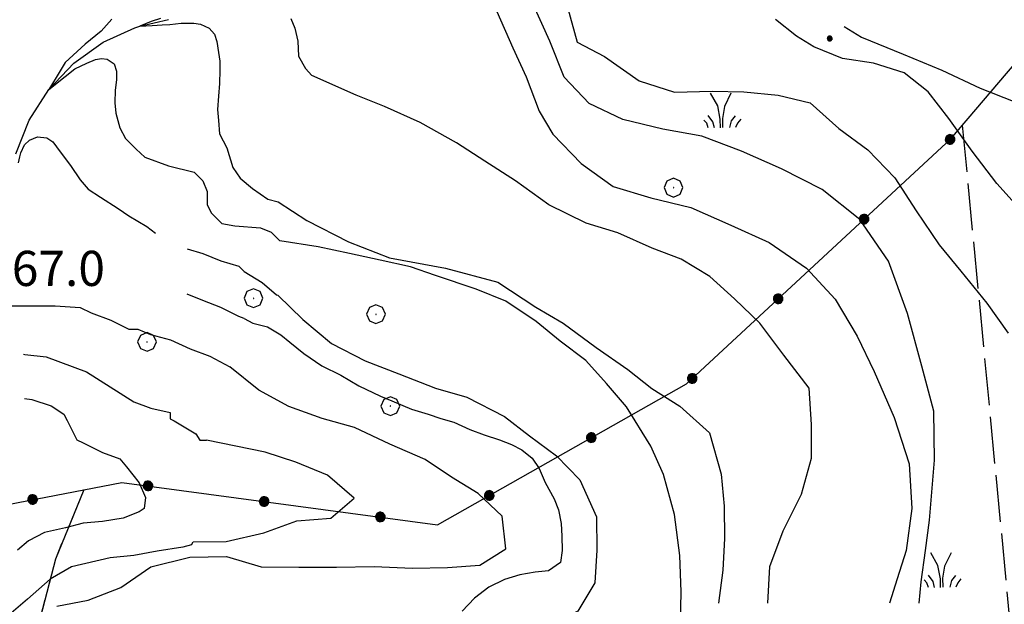
# Model space of a CAD drawing. Extents: x 2579672 to 2584496, y 4496787 to 4500245.
# Drawn here: x 2583049 to 2583259, y 4499810 to 4499934 of the extents above; entities that cross this region are included whole.
import ezdxf

# ---------------------------------------------------------------- set-up
doc = ezdxf.new("R2010")
doc.units = 0
doc.header["$LTSCALE"] = 5
doc.header["$MEASUREMENT"] = 0
for name, pattern in [('502', [5, 2.5, 2.5]), ('701', [2.5, 2, -0.5]), ('702', [2.5, 2, -0.5]), ('714', [2.5, -2, -0.5])]:
    doc.linetypes.add(name, pattern=pattern)
for name, color, linetype in [('30200000', 1, 'Continuous'), ('50200000', 1, '502'), ('70100000', 1, '701'), ('70200000', 1, '702'), ('70400000', 1, 'Continuous'), ('71400000', 1, '714'), ('72900000', 1, 'Continuous'), ('80100000', 2, 'Continuous'), ('80200000', 1, 'Continuous'), ('80400000', 1, 'Continuous'), ('A0140000', 2, 'Continuous')]:
    doc.layers.add(name, color=color, linetype=linetype)
doc.styles.get("Standard").update_dxf_attribs({"font": 'romans.shx'})

# ---------------------------------------------------------------- blocks, each defined once
blk = doc.blocks.new('CERCHIO5')
at = {"linetype": 'Continuous'}
for p, q in [((-0.196, 0.064), (-0.206, 0.001)), ((-0.206, 0.001), (-0.196, -0.062)), ((-0.003, -0.202), (-0.206, 0.001)), ((-0.206, 0.001), (-0.003, 0.001)), ((-0.196, -0.062), (0.022, 0.2)), ((-0.168, 0.12), (-0.196, 0.064)), ((0.162, -0.118), (-0.196, 0.064)), ((-0.196, 0.064), (0.19, -0.062)), ((-0.183, 0.032), (-0.184, 0.013)), ((-0.184, 0.013), (-0.184, -0.047)), ((-0.18, 0.058), (-0.183, 0.032)), ((-0.167, 0.093), (-0.182, 0.091)), ((-0.182, 0.091), (-0.092, 0.063)), ((-0.152, 0.092), (-0.18, 0.058)), ((-0.158, 0.051), (-0.172, 0.001)), ((-0.172, 0.001), (-0.165, -0.077)), ((-0.168, -0.118), (0.094, 0.177)), ((-0.123, 0.166), (-0.168, 0.12)), ((0.19, -0.062), (-0.168, 0.12)), ((-0.168, 0.12), (0, 0)), ((0, 0), (-0.168, -0.118)), ((-0.152, 0.092), (-0.167, 0.093)), ((-0.166, 0.023), (-0.083, 0.112)), ((-0.122, -0.02), (-0.166, 0.023)), ((-0.072, 0.156), (-0.158, 0.051)), ((-0.138, 0.053), (-0.158, -0.016)), ((-0.142, 0.108), (-0.152, 0.092)), ((-0.126, 0.022), (-0.152, 0.092)), ((-0.127, 0.089), (-0.145, 0)), ((-0.145, 0), (-0.12, -0.069)), ((-0.092, 0.063), (-0.144, 0.144)), ((-0.144, 0.144), (-0.002, 0.069)), ((-0.105, 0.116), (-0.142, 0.108)), ((-0.076, 0.082), (-0.138, 0.053)), ((-0.072, 0.156), (-0.127, 0.089)), ((-0.127, 0.089), (-0.123, 0.112)), ((-0.11, -0.009), (-0.127, 0.089)), ((-0.091, -0.032), (-0.126, 0.022)), ((-0.066, 0.194), (-0.123, 0.166)), ((0.06, 0.194), (-0.123, -0.164)), ((-0.123, -0.164), (-0.066, 0.194)), ((-0.003, -0.202), (-0.123, 0.166)), ((-0.123, 0.166), (0.162, -0.118)), ((-0.123, 0.112), (-0.114, 0.138)), ((-0.084, 0.048), (-0.122, -0.02)), ((-0.114, 0.138), (-0.098, 0.178)), ((-0.072, 0.156), (-0.105, 0.116)), ((-0.098, 0.178), (-0.082, 0.172)), ((-0.022, 0.154), (-0.084, 0.048)), ((-0.083, 0.112), (0.009, 0.101)), ((-0.082, 0.172), (-0.032, 0.175)), ((-0.05, 0.134), (-0.076, 0.082)), ((0.022, 0.2), (-0.072, 0.156)), ((-0.032, 0.175), (-0.072, 0.156)), ((-0.003, 0.152), (-0.072, 0.156)), ((-0.051, 0.061), (-0.07, -0.008)), ((-0.068, -0.179), (0.035, 0.008)), ((-0.003, 0.204), (-0.066, 0.194)), ((-0.066, 0.194), (0.116, -0.164)), ((0.012, 0.149), (-0.051, 0.112)), ((-0.051, 0.112), (-0.051, 0.061)), ((-0.016, 0.097), (-0.051, 0.061)), ((-0.051, 0.061), (-0.016, 0.097)), ((-0.04, 0.124), (-0.05, 0.134)), ((-0.032, 0.175), (-0.04, 0.124)), ((0.01, 0.186), (-0.032, 0.175)), ((0, 0.174), (-0.032, 0.175)), ((-0.032, 0.175), (0.012, 0.149)), ((0.006, 0.054), (-0.026, -0.018)), ((0.061, 0.125), (-0.022, 0.154)), ((-0.016, 0.097), (0.034, 0.11)), ((0.065, 0.085), (-0.016, 0.097)), ((-0.003, 0.001), (-0.003, 0.204)), ((0.06, 0.194), (-0.003, 0.204)), ((-0.003, 0.001), (0.06, 0.194)), ((0.116, 0.166), (-0.003, -0.202)), ((0.058, 0.137), (-0.003, 0.152)), ((-0.003, 0.001), (0.197, 0.001)), ((-0.003, 0.001), (-0.003, -0.202)), ((-0.002, 0.069), (0.042, 0.197)), ((0.042, 0.16), (0, 0.174)), ((0.072, 0.053), (0.002, -0.036)), ((0.067, 0.043), (0.006, 0.054)), ((0.009, 0.101), (0.072, 0.053)), ((0.034, 0.11), (0.01, 0.186)), ((0.026, -0.083), (0.079, 0.072)), ((0.147, 0.135), (0.033, 0.066)), ((0.033, 0.066), (0.19, 0.064)), ((0.034, 0.11), (0.093, 0.094)), ((0.074, -0.087), (0.034, 0.11)), ((0.035, 0.008), (0.147, 0.135)), ((0.094, 0.177), (0.038, -0.196)), ((0.042, 0.197), (0.067, 0.101)), ((0.107, 0.137), (0.042, 0.16)), ((0.051, -0.062), (0.106, 0.031)), ((0.118, 0.117), (0.058, 0.137)), ((0.116, 0.166), (0.06, 0.194)), ((0.06, -0.192), (0.116, 0.166)), ((0.162, 0.12), (0.06, -0.192)), ((0.079, 0.072), (0.061, 0.125)), ((0.119, 0.036), (0.065, 0.085)), ((0.065, -0.017), (0.067, 0.043)), ((0.067, 0.101), (0.08, 0.184)), ((0.08, 0.184), (0.195, -0.034)), ((0.093, 0.094), (0.124, 0.053)), ((0.14, 0.07), (0.097, -0.076)), ((0.106, 0.031), (0.14, 0.105)), ((0.158, 0.109), (0.107, 0.137)), ((0.162, 0.12), (0.116, 0.166)), ((0.116, -0.164), (0.162, 0.12)), ((0.116, -0.06), (0.119, 0.036)), ((0.156, 0.064), (0.118, 0.117)), ((0.124, 0.053), (0.124, 0.053)), ((0.124, 0.053), (0.128, -0.03)), ((0.131, -0.07), (0.156, 0.001)), ((0.14, 0.105), (0.14, 0.07)), ((0.162, 0.044), (0.156, 0.064)), ((0.156, 0.001), (0.162, 0.044)), ((0.174, 0.064), (0.158, 0.109)), ((0.19, 0.064), (0.162, 0.12)), ((0.19, 0.064), (0.173, -0.096)), ((0.182, -0.008), (0.174, 0.064)), ((0.2, 0.001), (0.19, 0.064)), ((0.19, -0.062), (0.2, 0.001)), ((-0.196, -0.062), (-0.168, -0.118)), ((0.173, -0.096), (-0.196, -0.062)), ((-0.184, -0.047), (-0.165, -0.099)), ((-0.168, -0.118), (-0.123, -0.164)), ((-0.165, -0.077), (-0.13, -0.127)), ((-0.165, -0.099), (-0.12, -0.15)), ((-0.158, -0.016), (-0.117, -0.042)), ((-0.15, -0.04), (-0.156, -0.11)), ((-0.156, -0.11), (-0.106, -0.134)), ((-0.122, -0.02), (-0.15, -0.04)), ((-0.13, -0.127), (-0.06, -0.146)), ((-0.125, -0.057), (-0.108, -0.025)), ((-0.101, -0.082), (-0.125, -0.057)), ((-0.123, -0.164), (-0.066, -0.192)), ((-0.108, -0.025), (-0.122, -0.02)), ((-0.12, -0.069), (-0.087, -0.093)), ((-0.12, -0.15), (-0.06, -0.163)), ((-0.117, -0.042), (-0.078, -0.017)), ((-0.101, -0.082), (-0.11, -0.009)), ((-0.106, -0.134), (-0.093, -0.156)), ((-0.003, -0.094), (-0.101, -0.082)), ((-0.083, -0.14), (-0.101, -0.082)), ((-0.064, -0.045), (-0.097, -0.097)), ((-0.097, -0.097), (0.026, -0.134)), ((-0.093, -0.156), (-0.091, -0.18)), ((-0.054, -0.075), (-0.091, -0.032)), ((-0.091, -0.18), (-0.054, -0.075)), ((-0.087, -0.093), (-0.028, -0.126)), ((-0.034, -0.151), (-0.083, -0.14)), ((-0.07, -0.008), (-0.042, -0.049)), ((0.038, -0.196), (-0.068, -0.179)), ((-0.066, -0.192), (-0.003, -0.202)), ((0.097, -0.076), (-0.064, -0.045)), ((-0.06, -0.146), (0.011, -0.159)), ((-0.06, -0.163), (-0.032, -0.185)), ((0.002, -0.036), (-0.054, -0.075)), ((0.051, -0.062), (-0.054, -0.075)), ((-0.054, -0.075), (0.051, -0.062)), ((-0.054, -0.075), (-0.049, -0.182)), ((-0.049, -0.182), (0.026, -0.083)), ((-0.042, -0.049), (0.014, -0.064)), ((0.048, -0.128), (-0.034, -0.151)), ((-0.032, -0.185), (0.04, -0.182)), ((-0.028, -0.126), (0.048, -0.128)), ((-0.026, -0.018), (0.022, -0.048)), ((0.136, -0.106), (-0.003, -0.094)), ((-0.003, -0.202), (0.06, -0.192)), ((0.011, -0.159), (0.044, -0.153)), ((0.014, -0.064), (0.048, -0.061)), ((0.022, -0.048), (0.075, -0.075)), ((0.026, -0.134), (0.074, -0.087)), ((0.128, -0.03), (0.035, -0.054)), ((0.035, -0.054), (0.048, -0.128)), ((0.04, -0.182), (0.062, -0.176)), ((0.044, -0.153), (0.098, -0.127)), ((0.048, -0.061), (0.065, -0.017)), ((0.048, -0.128), (0.107, -0.112)), ((0.128, -0.03), (0.051, -0.062)), ((0.06, -0.192), (0.116, -0.164)), ((0.062, -0.176), (0.095, -0.16)), ((0.075, -0.075), (0.152, -0.078)), ((0.095, -0.16), (0.119, -0.147)), ((0.098, -0.127), (0.131, -0.07)), ((0.107, -0.112), (0.116, -0.06)), ((0.116, -0.164), (0.162, -0.118)), ((0.119, -0.147), (0.136, -0.106)), ((0.195, -0.034), (0.128, -0.03)), ((0.152, -0.078), (0.175, -0.074)), ((0.162, -0.118), (0.19, -0.062)), ((0.175, -0.074), (0.182, -0.008))]:
    blk.add_line(p, q, dxfattribs=at)
blk = doc.blocks.new('MACCHIA')
at = {"linetype": 'Continuous'}
for p, q in [((-0.163, 0.941), (-0.469, 1.482)), ((0.404, 1.488), (0.123, 0.925)), ((-0.053, 0.384), (-0.163, 0.941)), ((0.123, 0.925), (0.039, 0.406)), ((-0.363, 0.258), (-0.563, 0.529)), ((0.589, 0.52), (0.419, 0.308)), ((-0.628, 0.204), (-0.755, 0.34)), ((-0.563, 0.014), (-0.628, 0.204)), ((-0.305, 0.014), (-0.363, 0.258)), ((-0.047, 0.014), (-0.053, 0.384)), ((0.039, 0.406), (0.044, 0.018)), ((0.419, 0.308), (0.34, 0.018)), ((0.685, 0.209), (0.599, 0.018)), ((0.822, 0.373), (0.685, 0.209))]:
    blk.add_line(p, q, dxfattribs=at)
blk = doc.blocks.new('CERCHIO1')
at = {"linetype": 'Continuous'}
for p, q in [((-0.28, 0.28), (-0.397, -0.002)), ((0.003, 0.398), (-0.28, 0.28)), ((0, 0), (-0.002, -0.003)), ((0.002, 0.002), (0, 0)), ((0.005, 0.003), (0.002, 0.002)), ((0.286, 0.28), (0.003, 0.398)), ((0.009, 0.003), (0.005, 0.003)), ((0.011, 0.001), (0.009, 0.003)), ((0.013, -0.001), (0.011, 0.001)), ((0.403, -0.002), (0.286, 0.28)), ((-0.397, -0.002), (-0.28, -0.285)), ((-0.28, -0.285), (0.003, -0.402)), ((-0.002, -0.003), (-0.002, -0.006)), ((-0.002, -0.006), (0, -0.009)), ((0, -0.009), (0.002, -0.011)), ((0.002, -0.011), (0.005, -0.013)), ((0.003, -0.402), (0.286, -0.285)), ((0.005, -0.013), (0.009, -0.012)), ((0.009, -0.012), (0.011, -0.011)), ((0.011, -0.011), (0.013, -0.008)), ((0.014, -0.005), (0.013, -0.001)), ((0.013, -0.008), (0.014, -0.005)), ((0.286, -0.285), (0.403, -0.002))]:
    blk.add_line(p, q, dxfattribs=at)

msp = doc.modelspace()

# ---------------------------------------------------------------- linework, layer by layer
at = {"layer": '30200000', "linetype": 'Continuous', "flags": 128}
msp.add_lwpolyline([(2583048.38, 4499905.77), (2583051.2, 4499912.98), (2583055.36, 4499919.52), (2583060.69, 4499925.13), (2583067, 4499929.61), (2583073.73, 4499932.69), (2583074.77, 4499933.02), (2583080.9, 4499934.48)], dxfattribs=at)
at = {"layer": '50200000', "linetype": '502', "flags": 128}
msp.add_lwpolyline([(2582569.45, 4499561.21), (2582711.67, 4499544.92), (2582806.37, 4499532.39), (2582829.55, 4499632.09), (2582850.91, 4499708.75), (2582874.02, 4499742.12), (2582898.68, 4499757.22), (2582937.85, 4499783.43), (2582967.62, 4499800.28), (2582992.68, 4499807.76), (2583026.3, 4499827.11), (2583070.97, 4499835.72), (2583138.28, 4499826.68), (2583191.37, 4499856.71), (2583247.77, 4499909.01), (2583320.32, 4499994.18)], dxfattribs=at)
at = {"layer": '70100000', "linetype": '701', "flags": 128}
msp.add_lwpolyline([(2583250.21, 4499911.88), (2583264.56, 4499762.02), (2583339.16, 4499775.8)], dxfattribs=at)
at = {"layer": '70200000', "linetype": '702', "flags": 128}
msp.add_lwpolyline([(2583062.88, 4499834.16), (2583056.77, 4499819.33), (2583052.21, 4499801.59), (2583057.13, 4499792.38), (2583075.37, 4499782.27), (2583078.06, 4499768.29), (2583080.3, 4499740.82), (2583085.35, 4499716.67), (2583080.92, 4499685.86), (2583085.31, 4499665.33), (2583046.7, 4499660.81), (2582999.2, 4499659.16), (2582992.48, 4499612.61), (2582973.88, 4499573.88), (2582967.34, 4499534.53), (2583000.05, 4499518.29), (2583045.38, 4499525.39), (2583081.15, 4499566.43), (2583120.13, 4499585.27), (2583158.19, 4499597.24), (2583190, 4499592.39), (2583233.4, 4499599.83), (2583282.46, 4499592.35), (2583319.02, 4499610.27), (2583356.83, 4499624.22)], dxfattribs=at)
at = {"layer": '71400000', "linetype": '714', "flags": 128}
msp.add_lwpolyline([(2583360.12, 4499243.75), (2583356.37, 4499244.02), (2583340.91, 4499229.52), (2583325.28, 4499219.66), (2583310.84, 4499217.25), (2583305.82, 4499216.77), (2583300.08, 4499219.77), (2583295.44, 4499224.45), (2583289.88, 4499228), (2583285.66, 4499229.7), (2583281.22, 4499230.73), (2583272.38, 4499232.81), (2583262.55, 4499234.35), (2583252.73, 4499235.94), (2583242.91, 4499237.57), (2583233.41, 4499239.2), (2583224.15, 4499241.82), (2583215.22, 4499245.42), (2583208.56, 4499248.88), (2583203.09, 4499254), (2583199.99, 4499258.74), (2583197.94, 4499264.02), (2583191.7, 4499273.42), (2583184.48, 4499282.09), (2583175.91, 4499290.27), (2583167.44, 4499298.54), (2583159.54, 4499306.38), (2583151.8, 4499314.41), (2583145.97, 4499320.7), (2583139.44, 4499326.25), (2583134.52, 4499329.66), (2583129.32, 4499332.64), (2583122.93, 4499335.35), (2583116.1, 4499336.61), (2583113.14, 4499336.69), (2583110.4, 4499337.8), (2583108.23, 4499339.81), (2583106.9, 4499342.49), (2583106.62, 4499345.47), (2583106.65, 4499357.1), (2583105.36, 4499365.78), (2583102.89, 4499377.05), (2583099.55, 4499388.07), (2583096.73, 4499395.25), (2583093.63, 4499402.32), (2583091.66, 4499406.45), (2583088.63, 4499409.9), (2583084.78, 4499412.39), (2583079.99, 4499413.79), (2583074.99, 4499413.71), (2583070.25, 4499412.15), (2583029.07, 4499426.02), (2583001.62, 4499435.96), (2582975.22, 4499461.98), (2582928.69, 4499478.59), (2582897.38, 4499484.11), (2582888.22, 4499505.65), (2582853.97, 4499472.98), (2582847.95, 4499451.4), (2582833.78, 4499434.42), (2582815.18, 4499431.53), (2582816.72, 4499451.48), (2582817.95, 4499470.08), (2582808.36, 4499484.95), (2582805.95, 4499496.63), (2582802.44, 4499515.98), (2582806.37, 4499532.39), (2582806.37, 4499532.39), (2582829.55, 4499632.09), (2582829.55, 4499632.09), (2582850.91, 4499708.75), (2582850.91, 4499708.75), (2582850.91, 4499708.75), (2582850.91, 4499708.75), (2582872.57, 4499732.87), (2582899.02, 4499747.66), (2582926.96, 4499747.85), (2582992.68, 4499807.76), (2583026.3, 4499827.11), (2583062.88, 4499834.16), (2583062.88, 4499834.16), (2583056.77, 4499819.33), (2583052.21, 4499801.59), (2583057.13, 4499792.38), (2583075.37, 4499782.27), (2583078.06, 4499768.29), (2583080.3, 4499740.82), (2583085.35, 4499716.67), (2583080.92, 4499685.86), (2583085.31, 4499665.33), (2583046.7, 4499660.81), (2582999.2, 4499659.16), (2582992.48, 4499612.61), (2582973.88, 4499573.88), (2582967.34, 4499534.53), (2583000.05, 4499518.29), (2583045.38, 4499525.39), (2583081.15, 4499566.43), (2583120.13, 4499585.27), (2583158.19, 4499597.24), (2583190, 4499592.39), (2583233.4, 4499599.83), (2583282.46, 4499592.35), (2583319.02, 4499610.27), (2583356.83, 4499624.22), (2583358.26, 4499458.73), (2583315.92, 4499429.54), (2583281.85, 4499400.31), (2583309.38, 4499351.08), (2583359.46, 4499319.93)], close=True, dxfattribs=at)
at = {"layer": '80100000', "linetype": 'Continuous', "flags": 128}
for points in [[(2583166.04, 4499937.05), (2583168.05, 4499929.63), (2583173.93, 4499926.54), (2583181.27, 4499921.39), (2583188.86, 4499918.98), (2583196.9, 4499919.13), (2583203.65, 4499919.03), (2583210.91, 4499918.32), (2583217.74, 4499916.68), (2583223.88, 4499911.2), (2583230.1, 4499906.65), (2583235.8, 4499900.66), (2583240.41, 4499893.64), (2583245.26, 4499886.36), (2583249.94, 4499880.8), (2583255.48, 4499873.95), (2583259.99, 4499867.53)], [(2583068.81, 4499934.51), (2583066.58, 4499931.98), (2583063.1, 4499929.21), (2583058.9, 4499925.26), (2583056.96, 4499922.07), (2583055.36, 4499919.52), (2583058.9, 4499922.31), (2583060.94, 4499923.91), (2583063.49, 4499925.14), (2583065.31, 4499925.88), (2583066.65, 4499926.12), (2583067.85, 4499925.99), (2583069.31, 4499925.01), (2583069.8, 4499923.41), (2583069.8, 4499921.58), (2583069.56, 4499919.37), (2583069.44, 4499916.66), (2583069.66, 4499914.45), (2583070.52, 4499911.37), (2583071.73, 4499909.05), (2583074.02, 4499906.82), (2583075.89, 4499905.05), (2583080.91, 4499903.22), (2583086.38, 4499901.86), (2583088.21, 4499900.03), (2583089.12, 4499897.75), (2583089.12, 4499895.02), (2583090.03, 4499893.19), (2583092.31, 4499890.91), (2583095.05, 4499890.46), (2583100.52, 4499890), (2583102.8, 4499889.09), (2583104.62, 4499887.26)], [(2583190.1, 4499805.76), (2583190.29, 4499812.34), (2583189.97, 4499820.12), (2583188.8, 4499828.83), (2583186.51, 4499837.39), (2583183.79, 4499843.46), (2583178.6, 4499851.85), (2583174.35, 4499856.81), (2583169.91, 4499861.69), (2583164.46, 4499865.81), (2583159.34, 4499870.01), (2583152.86, 4499874.38), (2583146.51, 4499876.95), (2583137.84, 4499879.82), (2583132.54, 4499881.7), (2583126.05, 4499883.09), (2583119.48, 4499884.56), (2583112.82, 4499885.94), (2583104.62, 4499887.26)], [(2583050.2, 4499853.59), (2583051.75, 4499853.37), (2583055.85, 4499852.01), (2583058.59, 4499850.3), (2583059.27, 4499848.93), (2583061.33, 4499844.82), (2583062.69, 4499844.14), (2583066.8, 4499842.09), (2583070.56, 4499840.72), (2583071.93, 4499839.01), (2583074.66, 4499835.59), (2583076.03, 4499832.51), (2583075.69, 4499830.12), (2583074.66, 4499829.43), (2583071.24, 4499828.07), (2583066.8, 4499827.38), (2583062.69, 4499827.04), (2583058.93, 4499826.01), (2583054.49, 4499824.99), (2583051.07, 4499823.28), (2583048.67, 4499821.23)]]:
    msp.add_lwpolyline(points, dxfattribs=at)
at = {"layer": '80200000', "linetype": 'Continuous', "flags": 128}
for points in [[(2583241.01, 4499809.95), (2583241.48, 4499814.51), (2583242.35, 4499821.18), (2583243.22, 4499827.67), (2583244.28, 4499840.48), (2583244.13, 4499850.91), (2583241.6, 4499860.48), (2583238.55, 4499871.77), (2583234.48, 4499882.89), (2583228.35, 4499891.79), (2583220.34, 4499898.22), (2583211.63, 4499902.6), (2583203.1, 4499906.38), (2583194.65, 4499909.56), (2583186.37, 4499911.04), (2583177.83, 4499913.11), (2583170.66, 4499916.55), (2583165.29, 4499922.12), (2583162.27, 4499929.82), (2583158.46, 4499938.13)], [(2583150.97, 4499936.12), (2583154.36, 4499928.39), (2583157.19, 4499922.23), (2583160, 4499914.91), (2583162.87, 4499909.99), (2583168.91, 4499903.74), (2583175.74, 4499898.85), (2583183.77, 4499896.44), (2583192.3, 4499894.36), (2583200.84, 4499890.58), (2583209.03, 4499886.89), (2583216.96, 4499881.4), (2583223.1, 4499874.8), (2583227.77, 4499866.93), (2583231.43, 4499859.4), (2583235.68, 4499849.56), (2583238.9, 4499839.64), (2583239.47, 4499830.16), (2583238.26, 4499821.22), (2583236.3, 4499815.15), (2583234.71, 4499809.95)], [(2583079.19, 4499934.64), (2583077.22, 4499934.02), (2583074.77, 4499933.02), (2583077.43, 4499933.18), (2583079.57, 4499933.33), (2583081.17, 4499933.41), (2583083.61, 4499933.64), (2583086.28, 4499933.64), (2583087.73, 4499933.48), (2583089.56, 4499932.63), (2583090.69, 4499931.32), (2583091.23, 4499929.77), (2583091.54, 4499927.38), (2583091.85, 4499925.59), (2583091.85, 4499923.66), (2583091.77, 4499920.8), (2583091.54, 4499918.09), (2583091.39, 4499915.23), (2583091.54, 4499912.91), (2583091.76, 4499910.09), (2583093.34, 4499907.07), (2583094.64, 4499902.89), (2583096.22, 4499900.59), (2583098.81, 4499898.43), (2583102.12, 4499896.13), (2583104.28, 4499895.55)], [(2583107.01, 4499934.64), (2583107.85, 4499932.63), (2583108.47, 4499929.84), (2583108.61, 4499926.6), (2583110.14, 4499923.97), (2583111.48, 4499922.48)], [(2583263.38, 4499892.98), (2583257.59, 4499899.49), (2583252.31, 4499906.34), (2583247.38, 4499913.36), (2583242.95, 4499919.01), (2583237.83, 4499923.04), (2583231.26, 4499925.11), (2583224.68, 4499926.15), (2583218.56, 4499928.62), (2583214.84, 4499930.88), (2583210.35, 4499934.42)], [(2583225.02, 4499932.94), (2583228.71, 4499930.67), (2583237.59, 4499927.05), (2583245.87, 4499923.61), (2583254.05, 4499919.83), (2583261.4, 4499916.91), (2583267.8, 4499913.13), (2583273.16, 4499908.67), (2583278.02, 4499903.62), (2583282.02, 4499897.89), (2583284.57, 4499891.56), (2583286.52, 4499885.14), (2583288.9, 4499878.3), (2583292.04, 4499871.88), (2583296.63, 4499865.04), (2583300.89, 4499859.04), (2583304.88, 4499850.32), (2583307.43, 4499844.25), (2583307.5, 4499837.07), (2583305.51, 4499829.04), (2583301.73, 4499819.65), (2583297.35, 4499810.52), (2583296.64, 4499803.01)], [(2583208.75, 4499809.95), (2583209.19, 4499817.76), (2583212.03, 4499825.36), (2583215.9, 4499833.21), (2583218.05, 4499840.89), (2583218.07, 4499848.07), (2583217.58, 4499855.84), (2583212.13, 4499862.86), (2583207.02, 4499869.71), (2583201.65, 4499874.85), (2583196.37, 4499879.65), (2583190.23, 4499883.34), (2583184.08, 4499885.67), (2583176.74, 4499888.93), (2583170, 4499891), (2583162.06, 4499894.95), (2583154.9, 4499900.01), (2583148.41, 4499904.22), (2583142.36, 4499908.16), (2583134.59, 4499912.45), (2583127, 4499915.89), (2583120.94, 4499918.3), (2583111.48, 4499922.48)], [(2583048.88, 4499903.89), (2583049.17, 4499905.15), (2583049.41, 4499905.98), (2583050.19, 4499907.72), (2583051.29, 4499908.7), (2583052.98, 4499909.44), (2583054.93, 4499909.19), (2583056.26, 4499908.34), (2583057.83, 4499906.24), (2583060.01, 4499903.3), (2583062.06, 4499900.23), (2583063.77, 4499898.27), (2583066.42, 4499896.55), (2583070.17, 4499894.12), (2583072.47, 4499892.58), (2583076.31, 4499890.28), (2583078.14, 4499888.86)], [(2583104.28, 4499895.55), (2583110.44, 4499891.59), (2583119.32, 4499887.04), (2583128.02, 4499883.6), (2583139.98, 4499881.43), (2583151.16, 4499878.41), (2583159.27, 4499873.09), (2583165.07, 4499869.66), (2583172.15, 4499864.51), (2583178.88, 4499859.8), (2583184, 4499855.77), (2583189.97, 4499851.99), (2583196.27, 4499846.25), (2583198.82, 4499837.44), (2583199.4, 4499830.61), (2583199.47, 4499823.77), (2583199.11, 4499817.02), (2583198.25, 4499809.95)], [(2583084.87, 4499885.52), (2583088.22, 4499884.52), (2583092.06, 4499882.98), (2583095.9, 4499881.83), (2583097.05, 4499880.68), (2583100.89, 4499878.38), (2583103.96, 4499875.69)], [(2583097.05, 4499870.7), (2583095.9, 4499871.08), (2583092.06, 4499873), (2583088.22, 4499874.54), (2583084.87, 4499875.88)], [(2583103.96, 4499875.69), (2583104.25, 4499875.62), (2583109.53, 4499870.48), (2583115.66, 4499865.34), (2583122.84, 4499861.64), (2583130.01, 4499858.89), (2583137.86, 4499855.79), (2583144.52, 4499853.9), (2583152.54, 4499849.77), (2583157.91, 4499845.66), (2583163.63, 4499841.37), (2583168.65, 4499836.23), (2583172.22, 4499828.36), (2583172.29, 4499821.27), (2583171.84, 4499814.26), (2583168.24, 4499808.21), (2583161.22, 4499804.64), (2583153.44, 4499803.38), (2583144.72, 4499802.03), (2583134.9, 4499801.2), (2583125.16, 4499801.14), (2583120.46, 4499801.3)], [(2583042.15, 4499873.86), (2583044.06, 4499873.38), (2583047.13, 4499873.38), (2583052.5, 4499873.38), (2583056.73, 4499873.38), (2583062.1, 4499873), (2583064.41, 4499871.85), (2583068.63, 4499870.31), (2583072.47, 4499868.39), (2583074.39, 4499868.39), (2583077.08, 4499867.24), (2583081.3, 4499866.09), (2583085.53, 4499864.17), (2583089.75, 4499862.63), (2583093.98, 4499860.33)], [(2583097.05, 4499870.7), (2583098.91, 4499869.65), (2583102.01, 4499868.89), (2583104.86, 4499867.21), (2583106.78, 4499865.61), (2583109.79, 4499863.18), (2583113.63, 4499860.57), (2583117.65, 4499858.55), (2583121.5, 4499856.28), (2583126.1, 4499854.09), (2583128.52, 4499853.08), (2583132.71, 4499851.31), (2583136.3, 4499850.3), (2583138.99, 4499849.37), (2583141.75, 4499848.53), (2583145.18, 4499847.01), (2583148.27, 4499845.83), (2583151.54, 4499844.82), (2583154.05, 4499843.81), (2583156.3, 4499842.63), (2583158.48, 4499840.87), (2583159.98, 4499838.69), (2583161.23, 4499835.67), (2583163.15, 4499832.23), (2583164.07, 4499829.89), (2583164.65, 4499826.95), (2583164.8, 4499824.27), (2583164.88, 4499821.17), (2583164.54, 4499818.66), (2583161.94, 4499816.83), (2583159.1, 4499816.58), (2583155.83, 4499816), (2583152.55, 4499815), (2583149.21, 4499813.34), (2583146.19, 4499811), (2583143.58, 4499808.24)], [(2583049.96, 4499863.03), (2583050.23, 4499862.96), (2583054.79, 4499862.51), (2583063.45, 4499859.32), (2583068.47, 4499856.12), (2583073.48, 4499852.93), (2583077.13, 4499851.56), (2583081.24, 4499850.65), (2583081.24, 4499849.28), (2583082.15, 4499848.83), (2583086.71, 4499846.09), (2583087.62, 4499844.72), (2583088.99, 4499844.72)], [(2583057.07, 4499809.28), (2583063.77, 4499810.61), (2583070.73, 4499813.27), (2583077.11, 4499817.69), (2583085.49, 4499819.77), (2583093.27, 4499819.92), (2583100.64, 4499817.72), (2583108.68, 4499817.62), (2583116.72, 4499817.6), (2583124.76, 4499817.75), (2583132.97, 4499817.4), (2583140.42, 4499817.55), (2583147.29, 4499818.03), (2583152.83, 4499821.54), (2583152.09, 4499828.49), (2583146.99, 4499833.36), (2583141.3, 4499836.81), (2583135.62, 4499840.59), (2583128.09, 4499843.87), (2583120.55, 4499847.41), (2583113.69, 4499849.35), (2583106.58, 4499851.88), (2583100.14, 4499855.41), (2583093.98, 4499860.33)], [(2583085.8, 4499822.38), (2583086.15, 4499823.05), (2583093.24, 4499823.12), (2583101.27, 4499824.98), (2583108.29, 4499827.52), (2583115.55, 4499828.1), (2583120.52, 4499832.36), (2583114.81, 4499837.25), (2583108.07, 4499840), (2583101.5, 4499842.15), (2583088.99, 4499844.72)], [(2583085.8, 4499822.38), (2583083.97, 4499821.92), (2583078.5, 4499821.01), (2583073.48, 4499820.1), (2583068.47, 4499819.64), (2583060.21, 4499817.69), (2583055.7, 4499815.08), (2583050.8, 4499810.8), (2583045.84, 4499806.55), (2583037.73, 4499797.02), (2583034.34, 4499793.29), (2583029.9, 4499786.66), (2583027.02, 4499781.09), (2583023.62, 4499774.73), (2583019.72, 4499767.84), (2583015.8, 4499760.94), (2583015.44, 4499760.3)]]:
    msp.add_lwpolyline(points, dxfattribs=at)

# ---------------------------------------------------------------- block references
at = {"layer": '50200000', "linetype": 'Continuous'}
for p, xscale, yscale, zscale, rotation in [((2583247.61, 4499908.86), 5.000000001074303, 5.000000001074303, 5.000000001074303, 312.8352361467885), ((2583229.28, 4499891.86), 5.000000001074303, 5.000000001074303, 5.000000001074303, 312.8352361467885), ((2583210.95, 4499874.87), 5.000000001074303, 5.000000001074303, 5.000000001074303, 312.8352361467885), ((2583192.62, 4499857.87), 5.000000001074303, 5.000000001074303, 5.000000001074303, 312.8352361467885), ((2583171.09, 4499845.24), 5.000000000358272, 5.000000000358272, 5.000000000358272, 299.4970453883578), ((2583076.53, 4499834.97), 5.000000000380208, 5.000000000380208, 5.000000000380208, 262.351782524538), ((2583051.93, 4499832.05), 5.000000000110839, 5.000000000110839, 5.000000000110839, 280.9093106817322), ((2583101.31, 4499831.64), 5.000000000380208, 5.000000000380208, 5.000000000380208, 262.351782524538), ((2583149.33, 4499832.93), 5.000000000358272, 5.000000000358272, 5.000000000358272, 299.4970453883578), ((2583126.09, 4499828.32), 5.000000000380208, 5.000000000380208, 5.000000000380208, 262.351782524538)]:
    msp.add_blockref('CERCHIO5', p, dxfattribs=dict(at, xscale=xscale, yscale=yscale, zscale=zscale, rotation=rotation))
at = {"layer": '70400000', "linetype": 'Continuous', "xscale": 5, "yscale": 5, "zscale": 5}
for p in [(2583188.61, 4499898.59), (2583099.03, 4499875.01), (2583125.15, 4499871.6), (2583076.31, 4499865.68), (2583128.21, 4499852)]:
    msp.add_blockref('CERCHIO1', p, dxfattribs=at)
at = {"layer": '72900000', "linetype": 'Continuous', "xscale": 5, "yscale": 5, "zscale": 5}
for p in [(2583198.86, 4499911.3), (2583245.83, 4499813.25)]:
    msp.add_blockref('MACCHIA', p, dxfattribs=at)
at = {"layer": '80400000', "linetype": 'Continuous', "xscale": 2.5, "yscale": 2.5, "zscale": 2.5}
msp.add_blockref('CERCHIO5', (2583221.93, 4499930.38), dxfattribs=at)

# ---------------------------------------------------------------- texts
at = {"layer": 'A0140000', "linetype": 'Continuous'}
msp.add_text('1067.0', height=7.5, dxfattribs=at).set_placement((2583036.12, 4499877.61))

doc.saveas('drawing.dxf')
